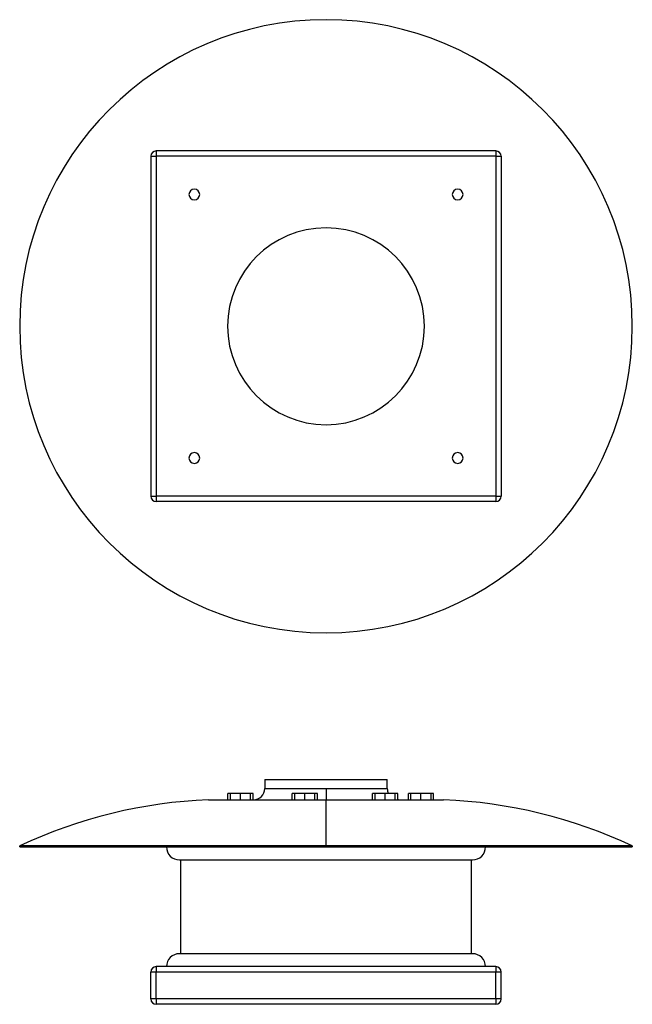
# Model space of a CAD drawing. Units: millimetres. Extents: x 111 to 681, y 208 to 1123.
import ezdxf

# ---------------------------------------------------------------- set-up
doc = ezdxf.new("R2010")
doc.units = ezdxf.units.MM

# ---------------------------------------------------------------- blocks, each defined once
blk = doc.blocks.new('CRHB 225 N front')
at = {"color": 7, "linetype": 'Continuous', "lineweight": 25}
for p, q in [((338.63, 416.66), (338.63, 408.21)), ((338.63, 416.66), (452.63, 416.66)), ((452.63, 408.21), (452.63, 416.66)), ((304.33, 397.76), (304.33, 403.76)), ((306.65, 403.76), (304.33, 403.76)), ((306.65, 397.76), (306.65, 403.76)), ((316.03, 403.76), (306.65, 403.76)), ((316.03, 397.76), (316.03, 403.76)), ((325.41, 403.76), (316.03, 403.76)), ((325.41, 397.76), (325.41, 403.76)), ((327.73, 403.76), (325.41, 403.76)), ((327.73, 397.76), (327.73, 403.76)), ((338.63, 408.21), (395.63, 408.21)), ((364.27, 397.76), (364.27, 403.76)), ((366.59, 403.76), (364.27, 403.76)), ((366.59, 397.76), (366.59, 403.76)), ((375.97, 403.76), (366.59, 403.76)), ((375.97, 397.76), (375.97, 403.76)), ((385.35, 403.76), (375.97, 403.76)), ((385.35, 397.76), (385.35, 403.76)), ((387.67, 403.76), (385.35, 403.76)), ((387.67, 397.76), (387.67, 403.76)), ((395.63, 408.21), (395.63, 397.76)), ((395.63, 408.21), (452.63, 408.21)), ((439.01, 397.76), (439.01, 403.76)), ((441.33, 403.76), (439.01, 403.76)), ((441.33, 397.76), (441.33, 403.76)), ((450.71, 403.76), (441.33, 403.76)), ((450.71, 397.76), (450.71, 403.76)), ((460.1, 403.76), (450.71, 403.76)), ((460.1, 397.76), (460.1, 403.76)), ((462.41, 403.76), (460.1, 403.76)), ((462.41, 397.76), (462.41, 403.76)), ((472.28, 397.76), (472.28, 403.76)), ((474.6, 403.76), (472.28, 403.76)), ((474.6, 397.76), (474.6, 403.76)), ((483.98, 403.76), (474.6, 403.76)), ((483.98, 397.76), (483.98, 403.76)), ((493.36, 403.76), (483.98, 403.76)), ((493.36, 397.76), (493.36, 403.76)), ((495.68, 403.76), (493.36, 403.76)), ((495.68, 397.76), (495.68, 403.76)), ((286.38, 397.76), (395.63, 397.76)), ((395.63, 354.9), (395.63, 397.76)), ((395.63, 397.76), (504.88, 397.76)), ((463.08, 397.76), (462.41, 397.78)), ((110.63, 353.96), (110.63, 354.9)), ((395.63, 354.9), (110.63, 354.9)), ((110.63, 353.96), (680.63, 353.96)), ((680.63, 354.9), (395.63, 354.9)), ((680.63, 354.9), (680.63, 353.96)), ((259.23, 341.92), (532.03, 341.92)), ((260.23, 341.92), (260.23, 254.7)), ((531.03, 254.7), (531.03, 341.92)), ((532.03, 254.7), (259.23, 254.7)), ((237.63, 242.66), (237.63, 237.66)), ((553.63, 242.66), (237.63, 242.66)), ((553.63, 242.66), (553.63, 237.66)), ((237.63, 237.66), (232.63, 237.66)), ((232.63, 212.66), (232.63, 237.66)), ((553.63, 237.66), (237.63, 237.66)), ((237.63, 212.66), (237.63, 237.66)), ((553.63, 212.66), (553.63, 237.66)), ((558.63, 237.66), (553.63, 237.66)), ((558.63, 212.66), (558.63, 237.66)), ((237.63, 212.66), (232.63, 212.66)), ((237.63, 212.66), (237.63, 207.66)), ((553.63, 212.66), (237.63, 212.66)), ((558.63, 212.66), (553.63, 212.66)), ((553.63, 212.66), (553.63, 207.66)), ((553.63, 207.66), (237.63, 207.66))]:
    blk.add_line(p, q, dxfattribs=at)
for centre, radius, start, end in [((328.18, 408.21), 10.45, 270, 0), ((463.08, 408.21), 10.45, 180, 205.20367), ((304.38, -57.88), 456, 92.26295, 115.14448), ((486.87, -57.88), 456, 64.85552, 87.73705), ((259.23, 353.96), 12.04, 180, 270), ((532.03, 353.96), 12.04, 270, 0), ((259.23, 242.66), 12.04, 90, 180), ((532.03, 242.66), 12.04, 0, 90), ((237.63, 237.66), 5, 90, 180), ((553.63, 237.66), 5, 0, 90), ((237.63, 212.66), 5, 180, 270), ((553.63, 212.66), 5, 270, 0)]:
    blk.add_arc(centre, radius, start, end, dxfattribs=at)
blk = doc.blocks.new('CRHB 225 N bottom')
at = {"color": 7, "linetype": 'Continuous', "lineweight": 25}
for p, q in [((237.63, 1001.03), (237.63, 996.03)), ((553.63, 1001.03), (237.63, 1001.03)), ((553.63, 1001.03), (553.63, 996.03)), ((232.63, 996.03), (232.63, 680.03)), ((232.63, 996.03), (237.63, 996.03)), ((237.63, 996.03), (237.63, 680.03)), ((553.63, 996.03), (237.63, 996.03)), ((553.63, 996.03), (553.63, 680.03)), ((553.63, 996.03), (558.63, 996.03)), ((558.63, 996.03), (558.63, 680.03)), ((232.63, 680.03), (237.63, 680.03)), ((237.63, 680.03), (237.63, 675.03)), ((553.63, 680.03), (237.63, 680.03)), ((553.63, 680.03), (553.63, 675.03)), ((553.63, 680.03), (558.63, 680.03)), ((553.63, 675.03), (237.63, 675.03))]:
    blk.add_line(p, q, dxfattribs=at)
for centre, radius, start, end in [((395.63, 838.03), 285, 0, 180), ((237.63, 996.03), 5, 90, 180), ((553.63, 996.03), 5, 0, 90), ((273.13, 960.53), 5, 0, 180), ((518.13, 960.53), 5, 0, 180), ((273.13, 960.53), 5, 180, 0), ((518.13, 960.53), 5, 180, 0), ((395.63, 838.03), 91.5, 0, 180), ((395.63, 838.03), 285, 180, 0), ((395.63, 838.03), 91.5, 180, 0), ((273.13, 715.53), 5, 0, 180), ((273.13, 715.53), 5, 180, 0), ((518.13, 715.53), 5, 0, 180), ((518.13, 715.53), 5, 180, 0), ((237.63, 680.03), 5, 180, 270), ((553.63, 680.03), 5, 270, 0)]:
    blk.add_arc(centre, radius, start, end, dxfattribs=at)

msp = doc.modelspace()

# ---------------------------------------------------------------- block references
for name in ['CRHB 225 N bottom', 'CRHB 225 N front']:
    msp.add_blockref(name, (0, 0))

doc.saveas('drawing.dxf')
